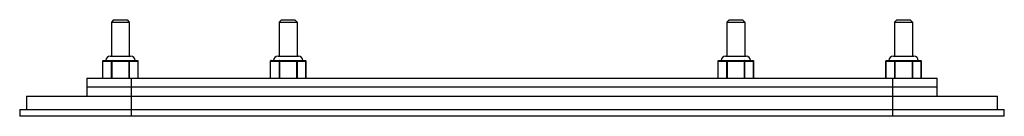
# Model space of a CAD drawing. Units: millimetres. Extents: x 31 to 251, y 186 to 207.
import ezdxf

# ---------------------------------------------------------------- set-up
doc = ezdxf.new("R2010")
doc.units = ezdxf.units.MM
doc.header["$LTSCALE"] = 25.637604
doc.layers.get('0').update_dxf_attribs({"linetype": 'CONTINUOUS'})

msp = doc.modelspace()

# ---------------------------------------------------------------- linework, layer by layer
at = {"color": 7, "linetype": 'CONTINUOUS'}
for p, q in [((52.45, 207.4), (51.95, 206.9)), ((51.95, 206.9), (51.95, 199.3)), ((51.95, 206.9), (55.95, 206.9)), ((52.45, 207.4), (55.45, 207.4)), ((55.45, 207.4), (55.95, 206.9)), ((55.95, 206.9), (55.95, 199.3)), ((89.95, 207.4), (89.45, 206.9)), ((89.45, 206.9), (89.45, 199.3)), ((89.45, 206.9), (93.45, 206.9)), ((89.95, 207.4), (92.95, 207.4)), ((92.95, 207.4), (93.45, 206.9)), ((93.45, 206.9), (93.45, 199.3)), ((189.95, 207.4), (189.45, 206.9)), ((189.45, 206.9), (193.45, 206.9)), ((189.45, 206.9), (189.45, 199.3)), ((189.95, 207.4), (192.95, 207.4)), ((192.95, 207.4), (193.45, 206.9)), ((193.45, 206.9), (193.45, 199.3)), ((227.45, 207.4), (226.95, 206.9)), ((226.95, 206.9), (230.95, 206.9)), ((226.95, 206.9), (226.95, 199.3)), ((227.45, 207.4), (230.45, 207.4)), ((230.45, 207.4), (230.95, 206.9)), ((230.95, 206.9), (230.95, 199.3)), ((50, 194.4), (50, 198.2)), ((50, 198.2), (57.91, 198.2)), ((50.03, 194.4), (50.03, 198.2)), ((50.1, 198.3), (57.81, 198.3)), ((51.67, 199.3), (56.24, 199.3)), ((51.9, 198.2), (51.9, 194.4)), ((52.08, 194.4), (52.08, 198.3)), ((55.83, 198.3), (55.83, 194.4)), ((56, 194.4), (56, 198.2)), ((57.88, 198.2), (57.88, 194.4)), ((57.91, 194.4), (57.91, 198.2)), ((87.5, 194.4), (87.5, 198.2)), ((87.5, 198.2), (95.41, 198.2)), ((87.53, 194.4), (87.53, 198.2)), ((87.6, 198.3), (95.31, 198.3)), ((89.17, 199.3), (93.74, 199.3)), ((89.4, 198.2), (89.4, 194.4)), ((89.58, 194.4), (89.58, 198.3)), ((93.33, 198.3), (93.33, 194.4)), ((93.5, 194.4), (93.5, 198.2)), ((95.38, 198.2), (95.38, 194.4)), ((95.41, 194.4), (95.41, 198.2)), ((187.5, 198.2), (195.41, 198.2)), ((187.5, 194.4), (187.5, 198.2)), ((187.53, 194.4), (187.53, 198.2)), ((187.6, 198.3), (195.31, 198.3)), ((189.17, 199.3), (193.74, 199.3)), ((189.4, 198.2), (189.4, 194.4)), ((189.58, 194.4), (189.58, 198.3)), ((193.33, 198.3), (193.33, 194.4)), ((193.5, 194.4), (193.5, 198.2)), ((195.38, 198.2), (195.38, 194.4)), ((195.41, 194.4), (195.41, 198.2)), ((225, 198.2), (232.91, 198.2)), ((225, 194.4), (225, 198.2)), ((225.03, 194.4), (225.03, 198.2)), ((225.1, 198.3), (232.81, 198.3)), ((226.67, 199.3), (231.24, 199.3)), ((226.9, 198.2), (226.9, 194.4)), ((227.08, 194.4), (227.08, 198.3)), ((230.83, 198.3), (230.83, 194.4)), ((231, 194.4), (231, 198.2)), ((232.88, 198.2), (232.88, 194.4)), ((232.91, 194.4), (232.91, 198.2)), ((46.45, 194.4), (46.45, 190.4)), ((46.45, 194.4), (236.45, 194.4)), ((56.45, 185.9), (56.45, 194.4)), ((226.45, 194.4), (226.45, 185.9)), ((236.45, 190.4), (236.45, 194.4)), ((236.45, 192.4), (46.45, 192.4)), ((32.95, 190.4), (32.95, 187.4)), ((32.95, 190.4), (249.95, 190.4)), ((249.95, 187.4), (249.95, 190.4)), ((31.45, 187.4), (31.45, 185.9)), ((31.45, 187.4), (251.45, 187.4)), ((251.45, 185.9), (251.45, 187.4)), ((251.45, 185.9), (31.45, 185.9))]:
    msp.add_line(p, q, dxfattribs=at)
for centre, radius, start, end in [((50.1, 198.2), 0.1, 90, 180), ((50.11, 198.23), 0.0753, 90.0341, 99.3122), ((51.67, 198.3), 1, 90, 180), ((56.24, 198.3), 1, 0, 90), ((57.79, 198.23), 0.0753, 80.6878, 89.9659), ((57.81, 198.2), 0.1, 0, 90), ((87.6, 198.2), 0.1, 90, 180), ((87.61, 198.23), 0.0753, 90.0341, 99.3122), ((89.17, 198.3), 1, 90, 180), ((93.74, 198.3), 1, 0, 90), ((95.29, 198.23), 0.0753, 80.6878, 89.9659), ((95.31, 198.2), 0.1, 0, 90), ((187.6, 198.2), 0.1, 90, 180), ((187.61, 198.23), 0.0753, 90.0341, 99.3122), ((189.17, 198.3), 1, 90, 180), ((193.74, 198.3), 1, 0, 90), ((195.29, 198.23), 0.0753, 80.6878, 89.9659), ((195.31, 198.2), 0.1, 0, 90), ((225.1, 198.2), 0.1, 90, 180), ((225.11, 198.23), 0.0753, 90.0341, 99.3122), ((226.67, 198.3), 1, 90, 180), ((231.24, 198.3), 1, 0, 90), ((232.79, 198.23), 0.0753, 80.6878, 89.9659), ((232.81, 198.2), 0.1, 0, 90)]:
    msp.add_arc(centre, radius, start, end, dxfattribs=at)
for points, knots in [([(50.03, 198.2), (50.03, 198.21), (50.03, 198.24), (50.05, 198.27), (50.07, 198.29), (50.09, 198.3), (50.1, 198.3)], [0, 0, 0, 0, 0.26462, 0.521418, 0.76604, 1, 1, 1, 1]), ([(51.99, 198.3), (51.98, 198.3), (51.96, 198.3), (51.93, 198.27), (51.91, 198.24), (51.9, 198.22), (51.9, 198.2)], [0, 0, 0, 0, 0.233247, 0.476604, 0.733639, 1, 1, 1, 1]), ([(56, 198.2), (56, 198.22), (56, 198.24), (55.98, 198.27), (55.95, 198.3), (55.93, 198.3), (55.92, 198.3)], [0, 0, 0, 0, 0.266361, 0.523396, 0.766753, 1, 1, 1, 1]), ([(57.81, 198.3), (57.82, 198.3), (57.84, 198.29), (57.86, 198.27), (57.88, 198.24), (57.88, 198.21), (57.88, 198.2)], [0, 0, 0, 0, 0.23396, 0.478582, 0.73538, 1, 1, 1, 1]), ([(87.53, 198.2), (87.53, 198.21), (87.53, 198.24), (87.55, 198.27), (87.57, 198.29), (87.59, 198.3), (87.6, 198.3)], [0, 0, 0, 0, 0.26462, 0.521418, 0.76604, 1, 1, 1, 1]), ([(89.49, 198.3), (89.48, 198.3), (89.46, 198.3), (89.43, 198.27), (89.41, 198.24), (89.4, 198.22), (89.4, 198.2)], [0, 0, 0, 0, 0.233247, 0.476604, 0.733639, 1, 1, 1, 1]), ([(93.5, 198.2), (93.5, 198.22), (93.5, 198.24), (93.48, 198.27), (93.45, 198.3), (93.43, 198.3), (93.42, 198.3)], [0, 0, 0, 0, 0.266361, 0.523396, 0.766753, 1, 1, 1, 1]), ([(95.31, 198.3), (95.32, 198.3), (95.34, 198.29), (95.36, 198.27), (95.38, 198.24), (95.38, 198.21), (95.38, 198.2)], [0, 0, 0, 0, 0.23396, 0.478582, 0.73538, 1, 1, 1, 1]), ([(187.53, 198.2), (187.53, 198.21), (187.53, 198.24), (187.55, 198.27), (187.57, 198.29), (187.59, 198.3), (187.6, 198.3)], [0, 0, 0, 0, 0.26462, 0.521418, 0.76604, 1, 1, 1, 1]), ([(189.49, 198.3), (189.48, 198.3), (189.46, 198.3), (189.43, 198.27), (189.41, 198.24), (189.4, 198.22), (189.4, 198.2)], [0, 0, 0, 0, 0.233247, 0.476604, 0.733639, 1, 1, 1, 1]), ([(193.5, 198.2), (193.5, 198.22), (193.5, 198.24), (193.48, 198.27), (193.45, 198.3), (193.43, 198.3), (193.42, 198.3)], [0, 0, 0, 0, 0.266361, 0.523396, 0.766753, 1, 1, 1, 1]), ([(195.31, 198.3), (195.32, 198.3), (195.34, 198.29), (195.36, 198.27), (195.38, 198.24), (195.38, 198.21), (195.38, 198.2)], [0, 0, 0, 0, 0.23396, 0.478582, 0.73538, 1, 1, 1, 1]), ([(225.03, 198.2), (225.03, 198.21), (225.03, 198.24), (225.05, 198.27), (225.07, 198.29), (225.09, 198.3), (225.1, 198.3)], [0, 0, 0, 0, 0.26462, 0.521418, 0.76604, 1, 1, 1, 1]), ([(226.99, 198.3), (226.98, 198.3), (226.96, 198.3), (226.93, 198.27), (226.91, 198.24), (226.9, 198.22), (226.9, 198.2)], [0, 0, 0, 0, 0.233247, 0.476604, 0.733639, 1, 1, 1, 1]), ([(231, 198.2), (231, 198.22), (231, 198.24), (230.98, 198.27), (230.95, 198.3), (230.93, 198.3), (230.92, 198.3)], [0, 0, 0, 0, 0.266361, 0.523396, 0.766753, 1, 1, 1, 1]), ([(232.81, 198.3), (232.82, 198.3), (232.84, 198.29), (232.86, 198.27), (232.88, 198.24), (232.88, 198.21), (232.88, 198.2)], [0, 0, 0, 0, 0.23396, 0.478582, 0.73538, 1, 1, 1, 1])]:
    msp.add_open_spline(points, degree=3, knots=knots, dxfattribs=at)

doc.saveas('drawing.dxf')
